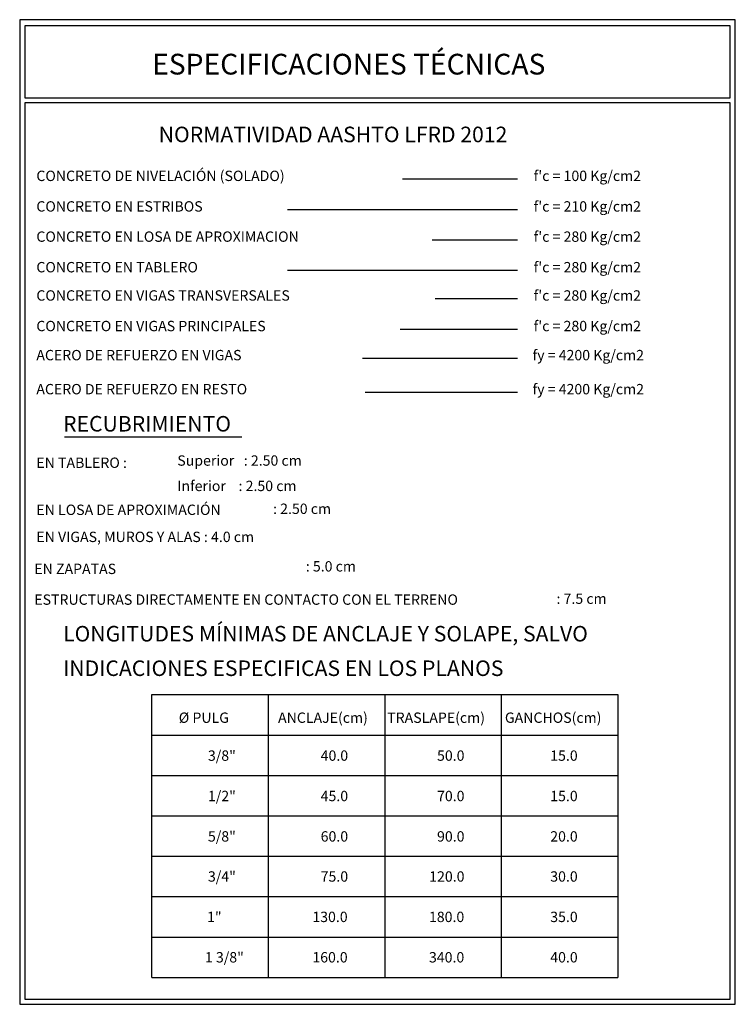
# Model space of a CAD drawing. Units: metres. Extents: x 373528 to 373872, y 8397690 to 8397746.
# Drawn here: x 373549 to 373556, y 8397717 to 8397726 of the extents above; entities that cross this region are included whole.
import ezdxf
from ezdxf.enums import TextEntityAlignment as Align

# ---------------------------------------------------------------- set-up
doc = ezdxf.new("R2010")
doc.units = ezdxf.units.M
for name, color, linetype in [('01', 8, 'Continuous'), ('A-CUADRO-INDEMAT', 10, 'Continuous'), ('A-TEXTOS-NOTAS-INDEMAT', 7, 'Continuous'), ('A-TEXTOS-SUBTITULOS-INDEMAT', 3, 'Continuous'), ('A-TEXTOS-TITULOS-INDEMAT', 4, 'Continuous')]:
    doc.layers.add(name, color=color, linetype=linetype)
doc.styles.add('50-NOTAS', font='romans.shx', dxfattribs={"height": 0.1})
doc.styles.add('50-SUBTITULO', font='arial.ttf', dxfattribs={"height": 150})
doc.styles.add('50-TITULO', font='arialbd.ttf', dxfattribs={"height": 0.2})

msp = doc.modelspace()

# ---------------------------------------------------------------- linework, layer by layer
at = {"layer": '01'}
for p, q in [((373552.299709, 8397724.673611), (373553.411686, 8397724.673611)), ((373551.190094, 8397724.37859), (373553.411686, 8397724.37859)), ((373552.587596, 8397724.08699), (373553.411686, 8397724.08699)), ((373551.190094, 8397723.79197), (373553.411686, 8397723.79197)), ((373552.61591, 8397723.518932), (373553.411686, 8397723.518932)), ((373552.278382, 8397723.223912), (373553.411686, 8397723.223912)), ((373551.912318, 8397722.944363), (373553.411686, 8397722.944363)), ((373551.940356, 8397722.615954), (373553.411686, 8397722.615954))]:
    msp.add_line(p, q, dxfattribs=at)
msp.add_lwpolyline([(373549.035343, 8397722.183702), (373550.749135, 8397722.183702)], dxfattribs=at)
at = {"layer": 'A-CUADRO-INDEMAT'}
for points in [[(373548.602436, 8397726.210665), (373548.602436, 8397716.705551), (373555.513872, 8397716.705551), (373555.513872, 8397726.210665)], [(373555.463872, 8397725.456815), (373555.463872, 8397726.150665), (373548.652436, 8397726.150665), (373548.652436, 8397725.456815)], [(373548.652436, 8397725.406815), (373548.652436, 8397716.755551), (373555.463872, 8397716.755551), (373555.463872, 8397725.406815)]]:
    msp.add_lwpolyline(points, close=True, dxfattribs=at)
at = {"layer": 'A-TEXTOS-NOTAS-INDEMAT'}
for p, q in [((373549.879852, 8397719.695042), (373554.379852, 8397719.695042)), ((373549.879852, 8397716.965042), (373549.879852, 8397719.695042)), ((373551.004852, 8397716.965042), (373551.004852, 8397719.695042)), ((373552.129852, 8397719.695042), (373552.129852, 8397716.965042)), ((373553.254852, 8397716.965042), (373553.254852, 8397719.695042)), ((373554.379852, 8397719.695042), (373554.379852, 8397716.965042)), ((373549.879852, 8397719.305042), (373554.379852, 8397719.305042)), ((373549.879852, 8397718.915042), (373554.379852, 8397718.915042)), ((373549.879852, 8397718.525042), (373554.379852, 8397718.525042)), ((373549.879852, 8397718.135042), (373554.379852, 8397718.135042)), ((373549.879852, 8397717.745042), (373554.379852, 8397717.745042)), ((373549.879852, 8397717.355042), (373554.379852, 8397717.355042)), ((373549.879852, 8397716.965042), (373554.379852, 8397716.965042))]:
    msp.add_line(p, q, dxfattribs=at)

# ---------------------------------------------------------------- texts
at = {"layer": 'A-TEXTOS-NOTAS-INDEMAT', "style": '50-NOTAS'}
for s, p in [('CONCRETO DE NIVELACIÓN (SOLADO)', (373548.763385, 8397724.653103)), ("f'c = 100 Kg/cm2", (373553.566588, 8397724.653103)), ('CONCRETO EN ESTRIBOS', (373548.763385, 8397724.358083)), ("f'c = 210 Kg/cm2", (373553.566588, 8397724.358083)), ('CONCRETO EN LOSA DE APROXIMACION', (373548.763385, 8397724.066483)), ("f'c = 280 Kg/cm2", (373553.566588, 8397724.066483)), ('CONCRETO EN TABLERO', (373548.763385, 8397723.771462)), ("f'c = 280 Kg/cm2", (373553.566588, 8397723.771462)), ('CONCRETO EN VIGAS TRANSVERSALES', (373548.763385, 8397723.498425)), ("f'c = 280 Kg/cm2", (373553.566588, 8397723.498425)), ('CONCRETO EN VIGAS PRINCIPALES', (373548.763385, 8397723.203404)), ("f'c = 280 Kg/cm2", (373553.566588, 8397723.203404)), ('ACERO DE REFUERZO EN VIGAS ', (373548.763385, 8397722.922514)), ('fy = 4200 Kg/cm2', (373553.555991, 8397722.922514)), ('ACERO DE REFUERZO EN RESTO ', (373548.763385, 8397722.594105)), ('fy = 4200 Kg/cm2', (373553.555991, 8397722.594105)), ('Superior   : 2.50 cm', (373550.124705, 8397721.90498)), ('EN TABLERO :  ', (373548.763385, 8397721.88378)), ('Inferior    : 2.50 cm', (373550.124705, 8397721.659966)), ('EN LOSA DE APROXIMACIÓN   ', (373548.763385, 8397721.429374)), (': 2.50 cm', (373551.049743, 8397721.439357)), ('EN VIGAS, MUROS Y ALAS : 4.0 cm  ', (373548.763385, 8397721.168053)), (': 5.0 cm', (373551.365785, 8397720.883482)), ('EN ZAPATAS ', (373548.743502, 8397720.859195)), ('ESTRUCTURAS DIRECTAMENTE EN CONTACTO CON EL TERRENO ', (373548.743502, 8397720.562498)), (': 7.5 cm', (373553.786684, 8397720.571235)), ('%%C PULG', (373550.138916, 8397719.422538)), ('ANCLAJE(cm)', (373551.097677, 8397719.422538)), ('TRASLAPE(cm)', (373552.151734, 8397719.422538)), ('GANCHOS(cm)', (373553.2885, 8397719.422538))]:
    msp.add_text(s, height=0.1, dxfattribs=at).set_placement(p)
for s, p in [('3/8"', (373550.690061, 8397719.056421)), ('40.0', (373551.774423, 8397719.056421)), ('50.0', (373552.898351, 8397719.056421)), ('15.0', (373553.991578, 8397719.056421)), ('1/2"', (373550.690061, 8397718.666421)), ('45.0', (373551.774423, 8397718.666421)), ('70.0', (373552.898351, 8397718.666421)), ('15.0', (373553.991578, 8397718.666421)), ('5/8"', (373550.690061, 8397718.276421)), ('60.0', (373551.774423, 8397718.276421)), ('90.0', (373552.898351, 8397718.276421)), ('20.0', (373553.991578, 8397718.276421)), ('3/4"', (373550.690061, 8397717.889478)), ('75.0', (373551.774423, 8397717.889478)), ('120.0', (373552.898357, 8397717.889478)), ('30.0', (373553.991578, 8397717.889478)), ('1"', (373550.552857, 8397717.499478)), ('130.0', (373551.769789, 8397717.499478)), ('180.0', (373552.896027, 8397717.499478)), ('35.0', (373553.991578, 8397717.499478)), ('1 3/8"', (373550.767399, 8397717.109478)), ('160.0', (373551.769789, 8397717.109478)), ('340.0', (373552.896027, 8397717.109478)), ('40.0', (373553.991578, 8397717.109478))]:
    msp.add_text(s, height=0.1, dxfattribs=at).set_placement(p, align=Align.RIGHT)
at = {"layer": 'A-TEXTOS-SUBTITULOS-INDEMAT', "style": '50-SUBTITULO'}
for s, p in [('NORMATIVIDAD AASHTO LFRD 2012', (373549.944849, 8397725.02803)), ('RECUBRIMIENTO', (373549.021619, 8397722.234941)), ('LONGITUDES MÍNIMAS DE ANCLAJE Y SOLAPE, SALVO', (373549.021619, 8397720.208108)), ('INDICACIONES ESPECIFICAS EN LOS PLANOS', (373549.021619, 8397719.874923))]:
    msp.add_text(s, height=0.15, dxfattribs=at).set_placement(p)
at = {"layer": 'A-TEXTOS-TITULOS-INDEMAT', "style": '50-TITULO'}
msp.add_text('ESPECIFICACIONES TÉCNICAS', height=0.2, dxfattribs=at).set_placement((373549.881937, 8397725.681378))

doc.saveas('drawing.dxf')
